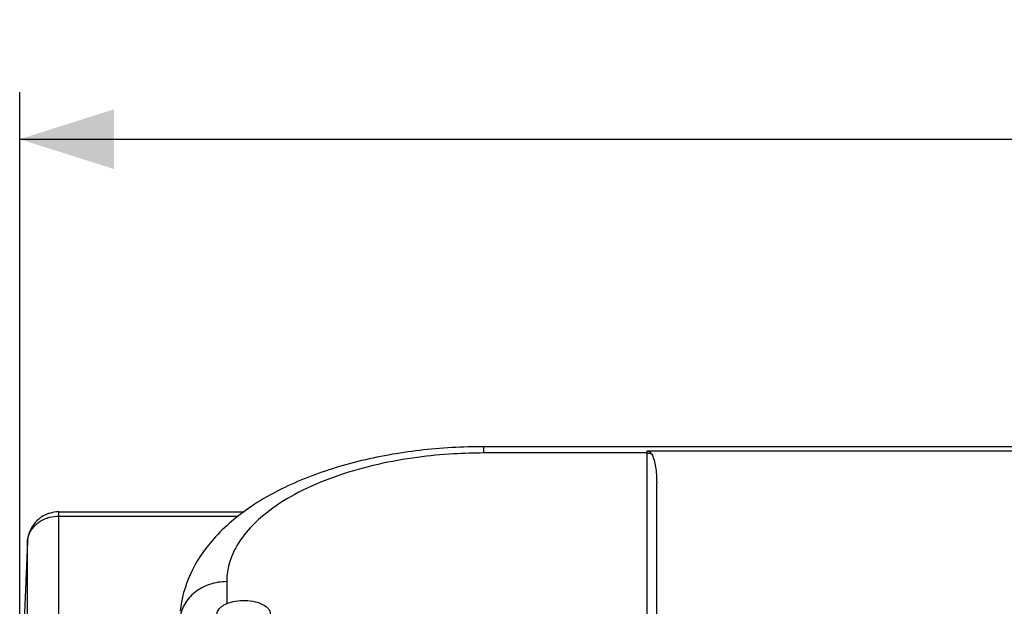
# Model space of a CAD drawing. Extents: x -212 to 79, y -49 to 42.
# Drawn here: x -63 to -32, y 23 to 42 of the extents above; entities that cross this region are included whole.
import ezdxf

# ---------------------------------------------------------------- set-up
doc = ezdxf.new("R2010")
doc.units = 0
doc.header["$LTSCALE"] = 16.335
doc.layers.get('0').update_dxf_attribs({"linetype": 'CONTINUOUS'})
doc.styles.get("Standard").update_dxf_attribs({"font": 'txt', "width": 0.8})
doc.dimstyles.new('DIMSTYLE_2', dxfattribs={"dimtxt": 3, "dimasz": 3, "dimexe": 0.18, "dimexo": 0.0625, "dimgap": 0.09, "dimtad": 1, "dimdec": 1, "dimtxsty": 'STANDARD', "dimcen": 0.09, "dimazin": 3, "dimtfac": 1, "dimtdec": 1, "dimtofl": 0, "dimtmove": 0, "dimatfit": 3, "dimtolj": 1})

# ---------------------------------------------------------------- blocks, each defined once
blk = doc.blocks.new('*D1')
at = {"color": 7, "linetype": 'CONTINUOUS'}
for p, q in [((-63.098, 19.973), (-63.098, 39.772)), ((58.461, 19.973), (58.461, 39.772)), ((-63.098, 38.272), (-2.318, 38.272)), ((58.461, 38.272), (-2.318, 38.272))]:
    blk.add_line(p, q, dxfattribs=at)
for points in [[(-60.098, 39.222), (-63.098, 38.272), (-60.098, 37.322)], [(55.461, 37.322), (58.461, 38.272), (55.461, 39.222)]]:
    blk.add_solid(points, dxfattribs=at)
at = {"color": 7, "linetype": 'CONTINUOUS', "width": 0.657143}
blk.add_text('121,6', height=3, dxfattribs=at).set_placement((-8.549, 39.022))

msp = doc.modelspace()

# ---------------------------------------------------------------- linework, layer by layer
at = {"color": 9, "linetype": 'CONTINUOUS'}
for p, q in [((-48.318, 28.285), (-48.318, 28.486)), ((-43.118, 28.285), (-48.318, 28.285)), ((-43.118, 21.541), (-43.118, 28.349)), ((-61.852, -14.739), (-61.852, 26.412)), ((-61.852, 26.278), (-56.14, 26.278)), ((-62.852, 25.442), (-62.852, 25.453)), ((-62.852, -15.575), (-62.852, 25.442)), ((-56.506, 24.191), (-56.506, 23.495))]:
    msp.add_line(p, q, dxfattribs=at)
at = {"color": 7, "linetype": 'CONTINUOUS'}
for p, q in [((43.682, 28.486), (-48.318, 28.486)), ((-43.118, 28.349), (38.482, 28.349)), ((-42.818, 21.541), (-42.818, 27.34)), ((-61.852, 26.412), (-55.956, 26.412)), ((-62.852, 25.453), (-63.097, 19.483))]:
    msp.add_line(p, q, dxfattribs=at)
for points, knots in [([(-48.318, 28.486), (-49.002, 28.486), (-50.354, 28.409), (-52.315, 28.062), (-54.127, 27.481), (-55.701, 26.671), (-56.925, 25.652), (-57.714, 24.49), (-57.948, 23.649), (-57.988, 23.25)], [0, 0, 0, 0, 0.17245, 0.340694, 0.501229, 0.65083, 0.784494, 0.898721, 1, 1, 1, 1]), ([(-43.118, 28.349), (-43.098, 28.349), (-43.058, 28.34), (-43.012, 28.304), (-42.989, 28.272), (-42.98, 28.256)], [0, 0, 0, 0, 0.345588, 0.675341, 1, 1, 1, 1]), ([(-42.98, 28.256), (-42.945, 28.194), (-42.897, 28.054), (-42.851, 27.833), (-42.824, 27.593), (-42.818, 27.426), (-42.818, 27.34)], [0, 0, 0, 0, 0.22767, 0.467704, 0.724354, 1, 1, 1, 1]), ([(-61.852, 26.412), (-61.955, 26.412), (-62.093, 26.391), (-62.222, 26.342), (-62.253, 26.328)], [0, 0, 0, 0, 0.750585, 1, 1, 1, 1]), ([(-62.253, 26.328), (-62.316, 26.301), (-62.466, 26.216), (-62.665, 26.022), (-62.81, 25.751), (-62.848, 25.551), (-62.852, 25.453)], [0, 0, 0, 0, 0.184307, 0.460454, 0.736623, 1, 1, 1, 1]), ([(-56.506, 23.495), (-56.417, 23.532), (-56.219, 23.582), (-55.913, 23.6), (-55.614, 23.563), (-55.36, 23.475), (-55.175, 23.348), (-55.118, 23.222), (-55.118, 23.166)], [0, 0, 0, 0, 0.184016, 0.384921, 0.582287, 0.756148, 0.893799, 1, 1, 1, 1]), ([(-56.818, 23.138), (-56.818, 23.183), (-56.785, 23.283), (-56.672, 23.409), (-56.566, 23.471), (-56.506, 23.495)], [0, 0, 0, 0, 0.272155, 0.609085, 1, 1, 1, 1])]:
    msp.add_open_spline(points, degree=3, knots=knots, dxfattribs=at)
at = {"color": 9, "linetype": 'CONTINUOUS'}
for points, knots in [([(-48.318, 28.285), (-48.64, 28.285), (-49.348, 28.264), (-50.476, 28.157), (-51.702, 27.94), (-52.928, 27.6), (-54.06, 27.141), (-55.016, 26.584), (-55.742, 25.965), (-56.219, 25.33), (-56.46, 24.734), (-56.506, 24.357), (-56.506, 24.191)], [0, 0, 0, 0, 0.097385, 0.214399, 0.34283, 0.473962, 0.59915, 0.711629, 0.807565, 0.886316, 0.9498, 1, 1, 1, 1]), ([(-43.118, 28.285), (-43.102, 28.285), (-43.07, 28.283), (-43.024, 28.273), (-42.994, 28.262), (-42.98, 28.256)], [0, 0, 0, 0, 0.336078, 0.670054, 1, 1, 1, 1]), ([(-62.852, 25.442), (-62.848, 25.531), (-62.808, 25.712), (-62.656, 25.95), (-62.457, 26.114), (-62.31, 26.184), (-62.248, 26.208)], [0, 0, 0, 0, 0.259723, 0.527564, 0.806995, 1, 1, 1, 1]), ([(-62.248, 26.208), (-62.216, 26.219), (-62.088, 26.261), (-61.953, 26.278), (-61.852, 26.278)], [0, 0, 0, 0, 0.24951, 1, 1, 1, 1]), ([(-56.506, 24.191), (-56.69, 24.191), (-57.054, 24.133), (-57.532, 23.88), (-57.877, 23.491), (-57.984, 23.166), (-58.001, 23.005)], [0, 0, 0, 0, 0.265304, 0.522287, 0.766485, 1, 1, 1, 1])]:
    msp.add_open_spline(points, degree=3, knots=knots, dxfattribs=at)

# ---------------------------------------------------------------- dimensions: what is measured, and where the dimension line sits
at = {"color": 7, "linetype": 'CONTINUOUS'}
dim = msp.add_linear_dim(base=(-63.098, 38.272), p1=(58.461, 19.973), p2=(-63.098, 19.973), angle=180, dimstyle='DIMSTYLE_2', dxfattribs=at)
dim.commit()
dim.dimension.update_dxf_attribs({"geometry": '*D1', "text_midpoint": (-3.621, 40.522), "dimtype": 160})

doc.saveas('drawing.dxf')
